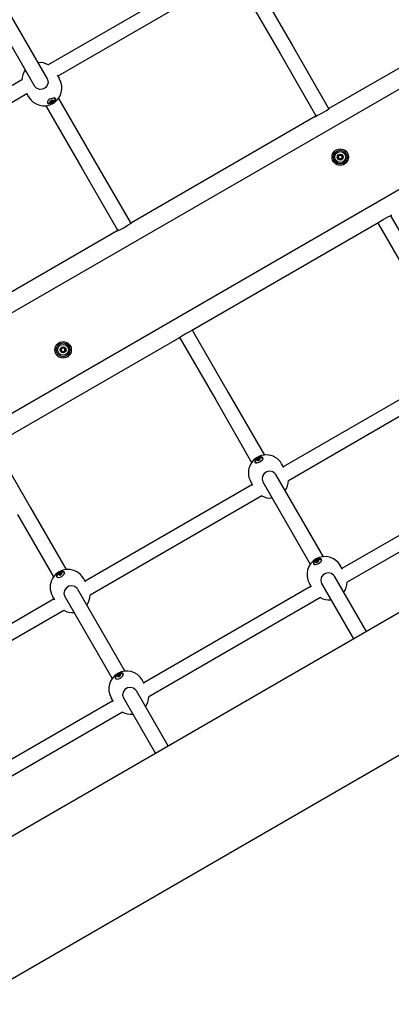
# Model space of a CAD drawing. Units: millimetres. Extents: x -9797 to 7359, y -24643 to -5478.
# Drawn here: x -199 to 207, y -14075 to -13000 of the extents above; entities that cross this region are included whole.
import ezdxf

# ---------------------------------------------------------------- set-up
doc = ezdxf.new("R2010")
doc.units = ezdxf.units.MM
doc.linetypes.add('K5LT_BASIC', pattern=[0])
doc.layers.add('Системный слой', color=7, linetype='Continuous')

# ---------------------------------------------------------------- blocks, each defined once
blk = doc.blocks.new('U305')
at = {"layer": 'Системный слой', "linetype": 'K5LT_BASIC'}
blk.add_line((528.4, -13466.7), (-1784.7, -14802.2), dxfattribs=at)
blk = doc.blocks.new('U306')
at = {"layer": 'Системный слой', "linetype": 'K5LT_BASIC'}
blk.add_line((602.1, -13580), (-1717.2, -14919.1), dxfattribs=at)
blk = doc.blocks.new('U462')
at = {"layer": 'Системный слой', "linetype": 'K5LT_BASIC'}
for p, q in [((-160.2, -13085.9), (-160.4, -13087.5)), ((-168, -13091.5), (-168.9, -13090.9)), ((-165.2, -13091.3), (-168, -13091.5)), ((-162, -13089.5), (-165.2, -13091.3)), ((-160.4, -13087.5), (-162, -13089.5))]:
    blk.add_line(p, q, dxfattribs=at)
blk = doc.blocks.new('U463')
at = {"layer": 'Системный слой', "linetype": 'K5LT_BASIC'}
for p, q in [((-165.8, -13086.3), (-162.3, -13085.2)), ((-162.3, -13085.2), (-160.4, -13085.7)), ((-160.4, -13085.7), (-160.2, -13086)), ((-160.2, -13086), (-160.1, -13087.6)), ((-167.6, -13091.8), (-168.8, -13091)), ((-164.6, -13091.4), (-167.6, -13091.8)), ((-161.6, -13089.6), (-164.6, -13091.4)), ((-160.1, -13087.6), (-161.6, -13089.6))]:
    blk.add_line(p, q, dxfattribs=at)
blk = doc.blocks.new('U464')
at = {"layer": 'Системный слой', "linetype": 'K5LT_BASIC'}
for start, end in [(61.0143, 95.7791), (144.2209, 178.9857)]:
    blk.add_arc((-177.3, -13066.3), 19.5, start, end, dxfattribs=at)
blk = doc.blocks.new('U465')
at = {"layer": 'Системный слой', "linetype": 'K5LT_BASIC'}
for p, q in [((-169.1, -13064.6), (-168.7, -13065.3)), ((-180.8, -13074.9), (-182.9, -13072.6)), ((-182.9, -13072.6), (-182.9, -13072.6)), ((-177.7, -13076.1), (-180.8, -13074.9)), ((-171.3, -13074.4), (-174.3, -13075.9)), ((-169.1, -13071.8), (-171.3, -13074.4)), ((-168.1, -13068.6), (-169.1, -13071.8)), ((-168.7, -13065.3), (-168.1, -13068.6)), ((-174.3, -13075.9), (-177.7, -13076.1))]:
    blk.add_line(p, q, dxfattribs=at)
blk = doc.blocks.new('U881')
at = {"layer": 'Системный слой', "linetype": 'K5LT_BASIC'}
for p, q in [((25.2, -12956.1), (-157.5, -13061.6)), ((-191.3, -13081.1), (-374, -13186.6))]:
    blk.add_line(p, q, dxfattribs=at)
blk = doc.blocks.new('U883')
at = {"layer": 'Системный слой', "linetype": 'K5LT_BASIC'}
for p, q in [((19.7, -12940.8), (-168, -13049.2)), ((-196.8, -13065.8), (-384.5, -13174.2))]:
    blk.add_line(p, q, dxfattribs=at)
blk = doc.blocks.new('U1727')
at = {"layer": 'Системный слой', "linetype": 'K5LT_BASIC'}
for p, q in [((-161.1, -13085.4), (-161.6, -13085.2)), ((-160.4, -13086.6), (-161.1, -13085.4)), ((-168.8, -13089.4), (-168.5, -13090.9)), ((-168.5, -13090.9), (-166.9, -13091.4)), ((-166.9, -13091.4), (-164.3, -13090.8)), ((-164.3, -13090.8), (-161.4, -13088.8)), ((-161.4, -13088.8), (-160.4, -13086.6))]:
    blk.add_line(p, q, dxfattribs=at)
blk = doc.blocks.new('U1728')
at = {"layer": 'Системный слой', "linetype": 'K5LT_BASIC'}
for p, q in [((-165.9, -13090), (-165.8, -13089.1)), ((-165.1, -13090.3), (-165.9, -13090)), ((-165.8, -13089.1), (-164.7, -13088.1)), ((-163.7, -13089.9), (-165.1, -13090.3)), ((-162.6, -13088.9), (-163.7, -13089.9)), ((-162.5, -13088), (-162.6, -13088.9))]:
    blk.add_line(p, q, dxfattribs=at)
blk = doc.blocks.new('U1729')
at = {"layer": 'Системный слой', "linetype": 'K5LT_BASIC'}
for p, q in [((-163, -13087.8), (-163.1, -13088.1)), ((-163.1, -13088.1), (-163.1, -13088.1)), ((-163.1, -13088.1), (-162.8, -13088.2)), ((-162.8, -13088.2), (-162.8, -13088.2))]:
    blk.add_line(p, q, dxfattribs=at)
blk = doc.blocks.new('U1730')
at = {"layer": 'Системный слой', "linetype": 'K5LT_BASIC'}
for p, q in [((-162.8, -13088.2), (-162.6, -13088.3)), ((-162.6, -13088.3), (-162.6, -13088.3)), ((-162.6, -13088.3), (-162.6, -13088.4))]:
    blk.add_line(p, q, dxfattribs=at)
blk = doc.blocks.new('U1731')
at = {"layer": 'Системный слой', "linetype": 'K5LT_BASIC'}
for p, q in [((-165.8, -13089.4), (-165.9, -13089.4)), ((-165.5, -13089.5), (-165.8, -13089.4)), ((-165.6, -13089.9), (-165.5, -13089.5)), ((-165.5, -13089.5), (-165.5, -13089.5))]:
    blk.add_line(p, q, dxfattribs=at)
blk = doc.blocks.new('U1732')
at = {"layer": 'Системный слой', "linetype": 'K5LT_BASIC'}
for p, q in [((-165.6, -13090.1), (-165.6, -13089.9)), ((-165.6, -13089.9), (-165.6, -13089.9)), ((-165.5, -13090.1), (-165.6, -13090.1))]:
    blk.add_line(p, q, dxfattribs=at)
blk = doc.blocks.new('U1733')
at = {"layer": 'Системный слой', "linetype": 'K5LT_BASIC'}
for p, q in [((-165.6, -13088.9), (-165.2, -13088.6)), ((-165.2, -13088.6), (-165.1, -13088.4))]:
    blk.add_line(p, q, dxfattribs=at)
blk = doc.blocks.new('U1734')
at = {"layer": 'Системный слой', "linetype": 'K5LT_BASIC'}
for p, q in [((-164.3, -13087.9), (-163.9, -13087.9)), ((-163.9, -13087.9), (-163.6, -13087.7))]:
    blk.add_line(p, q, dxfattribs=at)
blk = doc.blocks.new('U1735')
at = {"layer": 'Системный слой', "linetype": 'K5LT_BASIC'}
for p, q in [((-165.2, -13088.5), (-164.2, -13088)), ((-164.2, -13088), (-164.1, -13087.9))]:
    blk.add_line(p, q, dxfattribs=at)
blk = doc.blocks.new('U2058')
at = {"layer": 'Системный слой', "linetype": 'K5LT_BASIC'}
for p, q in [((-93.2, -13715.9), (-94.8, -13718.3)), ((-94.8, -13718.3), (-94.7, -13719.4)), ((-90.1, -13714.1), (-93.2, -13715.9)), ((-87.5, -13713.7), (-90.1, -13714.1)), ((-86.1, -13714.4), (-87.5, -13713.7))]:
    blk.add_line(p, q, dxfattribs=at)
blk = doc.blocks.new('U2059')
at = {"layer": 'Системный слой', "linetype": 'K5LT_BASIC'}
for p, q in [((-93, -13715.4), (-94.9, -13717.9)), ((-94.9, -13717.9), (-94.8, -13719.2)), ((-89.9, -13713.7), (-93, -13715.4)), ((-87.5, -13713.4), (-89.9, -13713.7)), ((-89.2, -13719), (-86.5, -13716.5)), ((-86.1, -13714.2), (-87.5, -13713.4)), ((-86.5, -13716.5), (-86, -13714.6)), ((-86, -13714.6), (-86.1, -13714.2))]:
    blk.add_line(p, q, dxfattribs=at)
blk = doc.blocks.new('U2060')
at = {"layer": 'Системный слой', "linetype": 'K5LT_BASIC'}
for start, end in [(324.2202, 358.9865), (241.0151, 275.7783)]:
    blk.add_arc((-77.6, -13739), 19.5, start, end, dxfattribs=at)
blk = doc.blocks.new('U2061')
at = {"layer": 'Системный слой', "linetype": 'K5LT_BASIC'}
for p, q in [((-81.6, -13729.7), (-84.4, -13731.6)), ((-78.3, -13729.1), (-81.6, -13729.7)), ((-75, -13729.9), (-78.3, -13729.1)), ((-72.5, -13732), (-75, -13729.9)), ((-86.2, -13734.3), (-86.8, -13737.6)), ((-86.8, -13737.6), (-85.9, -13740.7)), ((-84.4, -13731.6), (-86.2, -13734.3)), ((-85.9, -13740.7), (-85.9, -13740.7)), ((-72, -13732.7), (-72.5, -13732))]:
    blk.add_line(p, q, dxfattribs=at)
blk = doc.blocks.new('U2629')
at = {"layer": 'Системный слой', "linetype": 'K5LT_BASIC'}
for p, q in [((122.3, -13592.4), (124.1, -13590.5)), ((124.1, -13590.5), (127.4, -13589)), ((127.4, -13589), (129.7, -13589.1)), ((129.7, -13589.1), (130.4, -13590.4)), ((130.4, -13590.4), (130.4, -13590.9)), ((122, -13594.1), (122.3, -13592.4)), ((123.2, -13595.1), (122, -13594.1))]:
    blk.add_line(p, q, dxfattribs=at)
blk = doc.blocks.new('U2630')
at = {"layer": 'Системный слой', "linetype": 'K5LT_BASIC'}
for p, q in [((124.2, -13591.3), (124.1, -13592.2)), ((125.3, -13590.4), (124.2, -13591.3)), ((126.6, -13589.9), (125.3, -13590.4)), ((127.5, -13590.3), (126.6, -13589.9)), ((124.1, -13592.2), (124.1, -13592.2)), ((124.1, -13592.2), (124.9, -13592.6)), ((124.9, -13592.6), (126.3, -13592.1))]:
    blk.add_line(p, q, dxfattribs=at)
blk = doc.blocks.new('U2631')
at = {"layer": 'Системный слой', "linetype": 'K5LT_BASIC'}
for p, q in [((127.1, -13590.7), (127.2, -13590.4)), ((127.4, -13590.8), (127.1, -13590.7)), ((127.1, -13590.7), (127.1, -13590.7)), ((127.2, -13590.4), (127.2, -13590.4))]:
    blk.add_line(p, q, dxfattribs=at)
blk = doc.blocks.new('U2632')
at = {"layer": 'Системный слой', "linetype": 'K5LT_BASIC'}
for p, q in [((127.2, -13590.2), (127.1, -13590.2)), ((127.2, -13590.4), (127.2, -13590.2)), ((127.2, -13590.2), (127.2, -13590.2))]:
    blk.add_line(p, q, dxfattribs=at)
blk = doc.blocks.new('U2633')
at = {"layer": 'Системный слой', "linetype": 'K5LT_BASIC'}
for p, q in [((124.3, -13592), (124.6, -13592.2)), ((124.6, -13592.2), (124.6, -13592.2)), ((124.6, -13592.2), (124.6, -13592.5)), ((124.6, -13592.5), (124.6, -13592.5))]:
    blk.add_line(p, q, dxfattribs=at)
blk = doc.blocks.new('U2634')
at = {"layer": 'Системный слой', "linetype": 'K5LT_BASIC'}
for p, q in [((124.1, -13591.9), (124.2, -13592)), ((124.2, -13592), (124.3, -13592)), ((124.3, -13592), (124.3, -13592))]:
    blk.add_line(p, q, dxfattribs=at)
blk = doc.blocks.new('U2635')
at = {"layer": 'Системный слой', "linetype": 'K5LT_BASIC'}
for p, q in [((125.1, -13592.6), (125.6, -13592.3)), ((125.6, -13592.3), (125.9, -13592.3))]:
    blk.add_line(p, q, dxfattribs=at)
blk = doc.blocks.new('U2636')
at = {"layer": 'Системный слой', "linetype": 'K5LT_BASIC'}
for p, q in [((126.7, -13591.9), (126.9, -13591.5)), ((126.9, -13591.5), (127.2, -13591.4))]:
    blk.add_line(p, q, dxfattribs=at)
blk = doc.blocks.new('U2637')
at = {"layer": 'Системный слой', "linetype": 'K5LT_BASIC'}
for p, q in [((125.7, -13592.3), (126.6, -13591.8)), ((126.6, -13591.8), (126.7, -13591.7))]:
    blk.add_line(p, q, dxfattribs=at)
blk = doc.blocks.new('U2673')
at = {"layer": 'Системный слой', "linetype": 'K5LT_BASIC'}
for p, q in [((59.2, -13479.9), (57.6, -13482.3)), ((57.6, -13482.3), (57.7, -13483.3)), ((62.3, -13478.1), (59.2, -13479.9)), ((64.9, -13477.7), (62.3, -13478.1)), ((66.3, -13478.3), (64.9, -13477.7))]:
    blk.add_line(p, q, dxfattribs=at)
blk = doc.blocks.new('U2674')
at = {"layer": 'Системный слой', "linetype": 'K5LT_BASIC'}
for p, q in [((59.4, -13479.4), (57.5, -13481.8)), ((57.5, -13481.8), (57.6, -13483.2)), ((62.5, -13477.7), (59.4, -13479.4)), ((64.9, -13477.4), (62.5, -13477.7)), ((63.2, -13482.9), (65.9, -13480.5)), ((66.3, -13478.2), (64.9, -13477.4)), ((65.9, -13480.5), (66.4, -13478.6)), ((66.4, -13478.6), (66.3, -13478.2))]:
    blk.add_line(p, q, dxfattribs=at)
blk = doc.blocks.new('U2675')
at = {"layer": 'Системный слой', "linetype": 'K5LT_BASIC'}
for start, end in [(324.2209, 358.9857), (241.0143, 275.7791)]:
    blk.add_arc((74.8, -13502.9), 19.5, start, end, dxfattribs=at)
blk = doc.blocks.new('U2676')
at = {"layer": 'Системный слой', "linetype": 'K5LT_BASIC'}
for p, q in [((70.8, -13493.7), (68, -13495.6)), ((74.1, -13493.1), (70.8, -13493.7)), ((77.4, -13493.9), (74.1, -13493.1)), ((79.9, -13496), (77.4, -13493.9)), ((66.2, -13498.3), (65.6, -13501.6)), ((65.6, -13501.6), (66.5, -13504.7)), ((68, -13495.6), (66.2, -13498.3)), ((66.5, -13504.7), (66.5, -13504.7)), ((80.4, -13496.7), (79.9, -13496))]:
    blk.add_line(p, q, dxfattribs=at)
blk = doc.blocks.new('U2747')
at = {"layer": 'Системный слой', "linetype": 'K5LT_BASIC'}
for p, q in [((-51.6, -12768.1), (-16.7, -12828.5)), ((-4.4, -12849.9), (47.4, -12939.6)), ((59.7, -12960.9), (99.1, -13029))]:
    blk.add_line(p, q, dxfattribs=at)
blk = doc.blocks.new('U2749')
at = {"layer": 'Системный слой', "linetype": 'K5LT_BASIC'}
for p, q in [((123.9, -13104.1), (124.6, -13105.3)), ((192, -13222), (192.7, -13223.2))]:
    blk.add_line(p, q, dxfattribs=at)
blk = doc.blocks.new('U2750')
at = {"layer": 'Системный слой', "linetype": 'K5LT_BASIC'}
for p, q in [((137.8, -13096.1), (138.5, -13097.3)), ((205.9, -13214), (206.5, -13215.2))]:
    blk.add_line(p, q, dxfattribs=at)
blk = doc.blocks.new('U2751')
at = {"layer": 'Системный слой', "linetype": 'K5LT_BASIC'}
for p, q in [((-65.4, -12776.1), (-30.5, -12836.5)), ((-18.2, -12857.9), (33.6, -12947.6)), ((45.9, -12968.9), (85.2, -13037))]:
    blk.add_line(p, q, dxfattribs=at)
blk = doc.blocks.new('U3223')
at = {"layer": 'Системный слой', "linetype": 'K5LT_BASIC'}
for p, q in [((-157.3, -13604.9), (-158.9, -13607.3)), ((-158.9, -13607.3), (-158.8, -13608.3)), ((-154.2, -13603.1), (-157.3, -13604.9)), ((-151.6, -13602.7), (-154.2, -13603.1)), ((-150.2, -13603.3), (-151.6, -13602.7))]:
    blk.add_line(p, q, dxfattribs=at)
blk = doc.blocks.new('U3224')
at = {"layer": 'Системный слой', "linetype": 'K5LT_BASIC'}
for p, q in [((-157.1, -13604.4), (-159, -13606.8)), ((-159, -13606.8), (-158.9, -13608.2)), ((-154, -13602.7), (-157.1, -13604.4)), ((-151.6, -13602.4), (-154, -13602.7)), ((-153.3, -13607.9), (-150.6, -13605.5)), ((-150.2, -13603.2), (-151.6, -13602.4)), ((-150.6, -13605.5), (-150.1, -13603.6)), ((-150.1, -13603.6), (-150.2, -13603.2))]:
    blk.add_line(p, q, dxfattribs=at)
blk = doc.blocks.new('U3225')
at = {"layer": 'Системный слой', "linetype": 'K5LT_BASIC'}
for start, end in [(324.2209, 358.9857), (241.0143, 275.7791)]:
    blk.add_arc((-141.7, -13627.9), 19.5, start, end, dxfattribs=at)
blk = doc.blocks.new('U3226')
at = {"layer": 'Системный слой', "linetype": 'K5LT_BASIC'}
for p, q in [((-150.3, -13623.3), (-150.9, -13626.6)), ((-148.5, -13620.6), (-150.3, -13623.3)), ((-145.7, -13618.7), (-148.5, -13620.6)), ((-142.4, -13618.1), (-145.7, -13618.7)), ((-139.1, -13618.9), (-142.4, -13618.1)), ((-136.6, -13621), (-139.1, -13618.9)), ((-136.1, -13621.7), (-136.6, -13621)), ((-150.9, -13626.6), (-150, -13629.7)), ((-150, -13629.7), (-150, -13629.7))]:
    blk.add_line(p, q, dxfattribs=at)
blk = doc.blocks.new('U3476')
at = {"layer": 'Системный слой', "linetype": 'K5LT_BASIC'}
for p, q in [((335.6, -13493.7), (152.9, -13599.2)), ((119.1, -13618.7), (-63.7, -13724.2)), ((-97.4, -13743.7), (-280.2, -13849.2))]:
    blk.add_line(p, q, dxfattribs=at)
blk = doc.blocks.new('U3477')
at = {"layer": 'Системный слой', "linetype": 'K5LT_BASIC'}
for p, q in [((346, -13506.1), (158.4, -13614.4)), ((129.5, -13631.1), (-58.1, -13739.4)), ((-87, -13756.1), (-274.6, -13864.5))]:
    blk.add_line(p, q, dxfattribs=at)
blk = doc.blocks.new('U3892')
at = {"layer": 'Системный слой', "linetype": 'K5LT_BASIC'}
for p, q in [((-201.6, -13540.2), (-162.3, -13608.4)), ((-150, -13629.7), (-98.2, -13719.4)), ((-85.9, -13740.7), (-50.9, -13801.2))]:
    blk.add_line(p, q, dxfattribs=at)
blk = doc.blocks.new('U3896')
at = {"layer": 'Системный слой', "linetype": 'K5LT_BASIC'}
for p, q in [((-187.8, -13532.2), (-148.4, -13600.4)), ((-136.1, -13621.7), (-84.3, -13711.4)), ((-72, -13732.7), (-37.1, -13793.2))]:
    blk.add_line(p, q, dxfattribs=at)
blk = doc.blocks.new('U4003')
at = {"layer": 'Системный слой', "linetype": 'K5LT_BASIC'}
for p, q in [((-158.6, -13608), (-158.3, -13606.4)), ((-157.4, -13609), (-158.6, -13608)), ((-158.3, -13606.4), (-156.5, -13604.5)), ((-156.5, -13604.5), (-153.2, -13603)), ((-153.2, -13603), (-150.9, -13603.1)), ((-150.9, -13603.1), (-150.2, -13604.3)), ((-150.2, -13604.3), (-150.2, -13604.9))]:
    blk.add_line(p, q, dxfattribs=at)
blk = doc.blocks.new('U4004')
at = {"layer": 'Системный слой', "linetype": 'K5LT_BASIC'}
for p, q in [((-156.4, -13605.3), (-156.5, -13606.2)), ((-156.5, -13606.2), (-155.7, -13606.5)), ((-155.3, -13604.4), (-156.4, -13605.3)), ((-155.7, -13606.5), (-154.3, -13606.1)), ((-154, -13603.9), (-155.3, -13604.4)), ((-153.1, -13604.2), (-154, -13603.9))]:
    blk.add_line(p, q, dxfattribs=at)
blk = doc.blocks.new('U4005')
at = {"layer": 'Системный слой', "linetype": 'K5LT_BASIC'}
for p, q in [((-153.5, -13604.7), (-153.4, -13604.4)), ((-153.2, -13604.8), (-153.5, -13604.7)), ((-153.5, -13604.7), (-153.5, -13604.7)), ((-153.4, -13604.4), (-153.4, -13604.4))]:
    blk.add_line(p, q, dxfattribs=at)
blk = doc.blocks.new('U4006')
at = {"layer": 'Системный слой', "linetype": 'K5LT_BASIC'}
for p, q in [((-153.4, -13604.2), (-153.5, -13604.1)), ((-153.4, -13604.4), (-153.4, -13604.2)), ((-153.4, -13604.2), (-153.4, -13604.2))]:
    blk.add_line(p, q, dxfattribs=at)
blk = doc.blocks.new('U4007')
at = {"layer": 'Системный слой', "linetype": 'K5LT_BASIC'}
for p, q in [((-156.3, -13606), (-156, -13606.1)), ((-156, -13606.1), (-156, -13606.1)), ((-156, -13606.1), (-156, -13606.4)), ((-156, -13606.4), (-156, -13606.5))]:
    blk.add_line(p, q, dxfattribs=at)
blk = doc.blocks.new('U4008')
at = {"layer": 'Системный слой', "linetype": 'K5LT_BASIC'}
for p, q in [((-156.5, -13605.8), (-156.5, -13605.9)), ((-156.5, -13605.9), (-156.3, -13606)), ((-156.3, -13606), (-156.3, -13606))]:
    blk.add_line(p, q, dxfattribs=at)
blk = doc.blocks.new('U4009')
at = {"layer": 'Системный слой', "linetype": 'K5LT_BASIC'}
for p, q in [((-155.5, -13606.5), (-155, -13606.3)), ((-155, -13606.3), (-154.7, -13606.3))]:
    blk.add_line(p, q, dxfattribs=at)
blk = doc.blocks.new('U4010')
at = {"layer": 'Системный слой', "linetype": 'K5LT_BASIC'}
for p, q in [((-154, -13605.9), (-153.7, -13605.5)), ((-153.7, -13605.5), (-153.4, -13605.3))]:
    blk.add_line(p, q, dxfattribs=at)
blk = doc.blocks.new('U4011')
at = {"layer": 'Системный слой', "linetype": 'K5LT_BASIC'}
for p, q in [((-154.9, -13606.3), (-154, -13605.7)), ((-154, -13605.7), (-153.9, -13605.7))]:
    blk.add_line(p, q, dxfattribs=at)
blk = doc.blocks.new('U4071')
at = {"layer": 'Системный слой', "linetype": 'K5LT_BASIC'}
for p, q in [((57.9, -13483), (58.2, -13481.4)), ((59.1, -13484), (57.9, -13483)), ((58.2, -13481.4), (60, -13479.5)), ((60, -13479.5), (63.3, -13478)), ((63.3, -13478), (65.6, -13478.1)), ((65.6, -13478.1), (66.3, -13479.3)), ((66.3, -13479.3), (66.3, -13479.9))]:
    blk.add_line(p, q, dxfattribs=at)
blk = doc.blocks.new('U4072')
at = {"layer": 'Системный слой', "linetype": 'K5LT_BASIC'}
for p, q in [((60.1, -13480.3), (60, -13481.2)), ((60, -13481.2), (60.8, -13481.5)), ((61.2, -13479.4), (60.1, -13480.3)), ((60.8, -13481.5), (62.2, -13481.1)), ((62.5, -13478.9), (61.2, -13479.4)), ((63.4, -13479.2), (62.5, -13478.9))]:
    blk.add_line(p, q, dxfattribs=at)
blk = doc.blocks.new('U4073')
at = {"layer": 'Системный слой', "linetype": 'K5LT_BASIC'}
for p, q in [((63, -13479.7), (63.1, -13479.4)), ((63.3, -13479.8), (63, -13479.7)), ((63, -13479.7), (63, -13479.7)), ((63.1, -13479.4), (63.1, -13479.4))]:
    blk.add_line(p, q, dxfattribs=at)
blk = doc.blocks.new('U4074')
at = {"layer": 'Системный слой', "linetype": 'K5LT_BASIC'}
for p, q in [((63.1, -13479.2), (63, -13479.1)), ((63.1, -13479.4), (63.1, -13479.2)), ((63.1, -13479.2), (63.1, -13479.2))]:
    blk.add_line(p, q, dxfattribs=at)
blk = doc.blocks.new('U4075')
at = {"layer": 'Системный слой', "linetype": 'K5LT_BASIC'}
for p, q in [((60.2, -13481), (60.5, -13481.1)), ((60.5, -13481.1), (60.5, -13481.1)), ((60.5, -13481.1), (60.5, -13481.4)), ((60.5, -13481.4), (60.5, -13481.5))]:
    blk.add_line(p, q, dxfattribs=at)
blk = doc.blocks.new('U4076')
at = {"layer": 'Системный слой', "linetype": 'K5LT_BASIC'}
for p, q in [((60, -13480.8), (60, -13480.9)), ((60, -13480.9), (60.2, -13481)), ((60.2, -13481), (60.2, -13481))]:
    blk.add_line(p, q, dxfattribs=at)
blk = doc.blocks.new('U4077')
at = {"layer": 'Системный слой', "linetype": 'K5LT_BASIC'}
for p, q in [((61, -13481.5), (61.5, -13481.3)), ((61.5, -13481.3), (61.8, -13481.3))]:
    blk.add_line(p, q, dxfattribs=at)
blk = doc.blocks.new('U4078')
at = {"layer": 'Системный слой', "linetype": 'K5LT_BASIC'}
for p, q in [((62.6, -13480.9), (62.8, -13480.5)), ((62.8, -13480.5), (63.1, -13480.3))]:
    blk.add_line(p, q, dxfattribs=at)
blk = doc.blocks.new('U4079')
at = {"layer": 'Системный слой', "linetype": 'K5LT_BASIC'}
for p, q in [((61.6, -13481.3), (62.5, -13480.7)), ((62.5, -13480.7), (62.6, -13480.7))]:
    blk.add_line(p, q, dxfattribs=at)
blk = doc.blocks.new('U4180')
at = {"layer": 'Системный слой', "linetype": 'K5LT_BASIC'}
for p, q in [((281.9, -13395.1), (94.3, -13503.4)), ((65.4, -13520.1), (-122.2, -13628.4)), ((-151.1, -13645.1), (-338.7, -13753.4))]:
    blk.add_line(p, q, dxfattribs=at)
blk = doc.blocks.new('U4182')
at = {"layer": 'Системный слой', "linetype": 'K5LT_BASIC'}
for p, q in [((271.5, -13382.6), (88.7, -13488.1)), ((55, -13507.6), (-127.8, -13613.1)), ((-161.5, -13632.6), (-344.3, -13738.1))]:
    blk.add_line(p, q, dxfattribs=at)
blk = doc.blocks.new('U4715')
at = {"layer": 'Системный слой', "linetype": 'K5LT_BASIC'}
for p, q in [((123.3, -13590.9), (121.7, -13593.3)), ((126.4, -13589.1), (123.3, -13590.9)), ((129, -13588.7), (126.4, -13589.1)), ((130.5, -13589.4), (129, -13588.7)), ((121.7, -13593.3), (121.8, -13594.4))]:
    blk.add_line(p, q, dxfattribs=at)
blk = doc.blocks.new('U4716')
at = {"layer": 'Системный слой', "linetype": 'K5LT_BASIC'}
for p, q in [((123.5, -13590.4), (121.6, -13592.9)), ((126.6, -13588.7), (123.5, -13590.4)), ((129, -13588.4), (126.6, -13588.7)), ((127.3, -13594), (130, -13591.5)), ((130.4, -13589.2), (129, -13588.4)), ((130, -13591.5), (130.5, -13589.6)), ((130.5, -13589.6), (130.4, -13589.2)), ((121.6, -13592.9), (121.7, -13594.2))]:
    blk.add_line(p, q, dxfattribs=at)
blk = doc.blocks.new('U4717')
at = {"layer": 'Системный слой', "linetype": 'K5LT_BASIC'}
for start, end in [(324.2202, 358.9865), (241.0151, 275.7783)]:
    blk.add_arc((138.9, -13614), 19.5, start, end, dxfattribs=at)
blk = doc.blocks.new('U4718')
at = {"layer": 'Системный слой', "linetype": 'K5LT_BASIC'}
for p, q in [((130.3, -13609.3), (129.7, -13612.6)), ((129.7, -13612.6), (130.6, -13615.7)), ((132.1, -13606.6), (130.3, -13609.3)), ((134.9, -13604.7), (132.1, -13606.6)), ((138.2, -13604.1), (134.9, -13604.7)), ((141.5, -13604.9), (138.2, -13604.1)), ((144, -13607), (141.5, -13604.9)), ((144.5, -13607.7), (144, -13607)), ((130.6, -13615.7), (130.6, -13615.7))]:
    blk.add_line(p, q, dxfattribs=at)
blk = doc.blocks.new('U5166')
at = {"layer": 'Системный слой', "linetype": 'K5LT_BASIC'}
for p, q in [((191.2, -13222.6), (-9.7, -13338.6)), ((-25.3, -13347.6), (-226.2, -13463.6))]:
    blk.add_line(p, q, dxfattribs=at)
blk = doc.blocks.new('U5167')
at = {"layer": 'Системный слой', "linetype": 'K5LT_BASIC'}
for p, q in [((292.9, -13008), (139.3, -13096.7)), ((123.7, -13105.7), (-77.2, -13221.7)), ((-92.8, -13230.7), (-293.7, -13346.7))]:
    blk.add_line(p, q, dxfattribs=at)
blk = doc.blocks.new('U5173')
at = {"layer": 'Системный слой', "linetype": 'K5LT_BASIC'}
for p, q in [((203, -13215.3), (205.8, -13214)), ((205.8, -13214), (206.8, -13213.6)), ((206.3, -13213.8), (205.9, -13214)), ((206.8, -13213.6), (206.3, -13213.8)), ((191.2, -13222.5), (192.2, -13221.8)), ((191.2, -13222.6), (191.2, -13222.5)), ((191.4, -13222.5), (191.2, -13222.6)), ((191.2, -13222.6), (191.2, -13222.6)), ((191.7, -13222.2), (191.4, -13222.5)), ((192, -13222), (191.7, -13222.2)), ((192.2, -13221.8), (194.4, -13220.3)), ((194.4, -13220.3), (197.9, -13218)), ((197.9, -13218), (203, -13215.3))]:
    blk.add_line(p, q, dxfattribs=at)
blk = doc.blocks.new('U5178')
at = {"layer": 'Системный слой', "linetype": 'K5LT_BASIC'}
for p, q in [((138.4, -13097.4), (139.3, -13096.7)), ((139.3, -13096.7), (138.9, -13097)), ((124, -13105.5), (123.7, -13105.6)), ((123.7, -13105.7), (123.8, -13105.6)), ((123.7, -13105.6), (123.7, -13105.7)), ((123.8, -13105.6), (124.9, -13105.1)), ((124.4, -13105.4), (124, -13105.5)), ((124.6, -13105.3), (124.4, -13105.4)), ((124.9, -13105.1), (127.4, -13104)), ((127.4, -13104), (131, -13102.2)), ((131, -13102.2), (135.9, -13099.1)), ((135.9, -13099.1), (138.4, -13097.4)), ((138.9, -13097), (138.5, -13097.3))]:
    blk.add_line(p, q, dxfattribs=at)
blk = doc.blocks.new('U5180')
at = {"layer": 'Системный слой', "linetype": 'K5LT_BASIC'}
for p, q in [((-22.1, -13345.3), (-18.6, -13343)), ((-18.6, -13343), (-13.5, -13340.3)), ((-13.5, -13340.3), (-10.7, -13339)), ((-10.7, -13339), (-9.7, -13338.6)), ((-10.3, -13338.8), (-10.6, -13339)), ((-9.7, -13338.6), (-10.3, -13338.8)), ((-25.3, -13347.5), (-24.3, -13346.8)), ((-25.3, -13347.6), (-25.3, -13347.5)), ((-25.1, -13347.5), (-25.3, -13347.6)), ((-25.3, -13347.6), (-25.3, -13347.6)), ((-24.8, -13347.2), (-25.1, -13347.5)), ((-24.5, -13347), (-24.8, -13347.2)), ((-24.3, -13346.8), (-22.1, -13345.3))]:
    blk.add_line(p, q, dxfattribs=at)
blk = doc.blocks.new('U5182')
at = {"layer": 'Системный слой', "linetype": 'K5LT_BASIC'}
for p, q in [((-85.6, -13227.2), (-80.6, -13224.1)), ((-80.6, -13224.1), (-78.2, -13222.4)), ((-78.2, -13222.4), (-77.2, -13221.7)), ((-77.6, -13222), (-78, -13222.3)), ((-77.2, -13221.7), (-77.6, -13222)), ((-92.5, -13230.5), (-92.8, -13230.6)), ((-92.8, -13230.7), (-92.7, -13230.6)), ((-92.8, -13230.6), (-92.8, -13230.7)), ((-92.7, -13230.6), (-91.6, -13230.1)), ((-92.1, -13230.4), (-92.5, -13230.5)), ((-91.9, -13230.3), (-92.1, -13230.4)), ((-91.6, -13230.1), (-89.1, -13229)), ((-89.1, -13229), (-85.6, -13227.2))]:
    blk.add_line(p, q, dxfattribs=at)
blk = doc.blocks.new('U5814')
at = {"layer": 'Системный слой', "linetype": 'K5LT_BASIC'}
for p, q in [((-94.5, -13719.1), (-94.2, -13717.4)), ((-93.3, -13720.1), (-94.5, -13719.1)), ((-94.2, -13717.4), (-92.4, -13715.5)), ((-92.4, -13715.5), (-89.1, -13714)), ((-89.1, -13714), (-86.8, -13714.1)), ((-86.8, -13714.1), (-86.1, -13715.4)), ((-86.1, -13715.4), (-86.1, -13715.9))]:
    blk.add_line(p, q, dxfattribs=at)
blk = doc.blocks.new('U5815')
at = {"layer": 'Системный слой', "linetype": 'K5LT_BASIC'}
for p, q in [((-92.3, -13716.3), (-92.4, -13717.2)), ((-92.4, -13717.2), (-92.4, -13717.2)), ((-92.4, -13717.2), (-91.6, -13717.6)), ((-91.2, -13715.4), (-92.3, -13716.3)), ((-91.6, -13717.6), (-90.2, -13717.1)), ((-89.9, -13714.9), (-91.2, -13715.4)), ((-89, -13715.3), (-89.9, -13714.9))]:
    blk.add_line(p, q, dxfattribs=at)
blk = doc.blocks.new('U5816')
at = {"layer": 'Системный слой', "linetype": 'K5LT_BASIC'}
for p, q in [((-89.4, -13715.7), (-89.3, -13715.4)), ((-89.1, -13715.8), (-89.4, -13715.7)), ((-89.4, -13715.7), (-89.4, -13715.7)), ((-89.3, -13715.4), (-89.3, -13715.4))]:
    blk.add_line(p, q, dxfattribs=at)
blk = doc.blocks.new('U5817')
at = {"layer": 'Системный слой', "linetype": 'K5LT_BASIC'}
for p, q in [((-89.3, -13715.2), (-89.4, -13715.2)), ((-89.3, -13715.4), (-89.3, -13715.2)), ((-89.3, -13715.2), (-89.3, -13715.2))]:
    blk.add_line(p, q, dxfattribs=at)
blk = doc.blocks.new('U5818')
at = {"layer": 'Системный слой', "linetype": 'K5LT_BASIC'}
for p, q in [((-92.2, -13717), (-91.9, -13717.2)), ((-91.9, -13717.2), (-91.9, -13717.2)), ((-91.9, -13717.2), (-91.9, -13717.5)), ((-91.9, -13717.5), (-91.9, -13717.5))]:
    blk.add_line(p, q, dxfattribs=at)
blk = doc.blocks.new('U5819')
at = {"layer": 'Системный слой', "linetype": 'K5LT_BASIC'}
for p, q in [((-92.4, -13716.9), (-92.4, -13717)), ((-92.4, -13717), (-92.2, -13717)), ((-92.2, -13717), (-92.2, -13717))]:
    blk.add_line(p, q, dxfattribs=at)
blk = doc.blocks.new('U5820')
at = {"layer": 'Системный слой', "linetype": 'K5LT_BASIC'}
for p, q in [((-91.4, -13717.6), (-90.9, -13717.3)), ((-90.9, -13717.3), (-90.6, -13717.3))]:
    blk.add_line(p, q, dxfattribs=at)
blk = doc.blocks.new('U5821')
at = {"layer": 'Системный слой', "linetype": 'K5LT_BASIC'}
for p, q in [((-89.9, -13716.9), (-89.6, -13716.5)), ((-89.6, -13716.5), (-89.3, -13716.4))]:
    blk.add_line(p, q, dxfattribs=at)
blk = doc.blocks.new('U5822')
at = {"layer": 'Системный слой', "linetype": 'K5LT_BASIC'}
for p, q in [((-90.8, -13717.3), (-89.9, -13716.8)), ((-89.9, -13716.8), (-89.8, -13716.7))]:
    blk.add_line(p, q, dxfattribs=at)
blk = doc.blocks.new('U7649')
at = {"layer": 'Системный слой', "linetype": 'K5LT_BASIC'}
for p, q in [((-268.1, -12893.1), (-233.2, -12953.5)), ((-220.9, -12974.9), (-169.1, -13064.6)), ((-156.8, -13085.9), (-117.4, -13154))]:
    blk.add_line(p, q, dxfattribs=at)
blk = doc.blocks.new('U7650')
at = {"layer": 'Системный слой', "linetype": 'K5LT_BASIC'}
for p, q in [((14.9, -13415.2), (54.2, -13483.4)), ((66.5, -13504.7), (118.3, -13594.4)), ((130.6, -13615.7), (165.6, -13676.2))]:
    blk.add_line(p, q, dxfattribs=at)
blk = doc.blocks.new('U7651')
at = {"layer": 'Системный слой', "linetype": 'K5LT_BASIC'}
for p, q in [((-92.6, -13229.1), (-91.9, -13230.3)), ((-24.5, -13347), (-23.8, -13348.2))]:
    blk.add_line(p, q, dxfattribs=at)
blk = doc.blocks.new('U7652')
at = {"layer": 'Системный слой', "linetype": 'K5LT_BASIC'}
for p, q in [((-78.7, -13221.1), (-78, -13222.3)), ((-10.6, -13339), (-10, -13340.2))]:
    blk.add_line(p, q, dxfattribs=at)
blk = doc.blocks.new('U7653')
at = {"layer": 'Системный слой', "linetype": 'K5LT_BASIC'}
for p, q in [((-281.9, -12901.1), (-247, -12961.5)), ((-234.7, -12982.9), (-182.9, -13072.6)), ((-170.6, -13093.9), (-131.3, -13162))]:
    blk.add_line(p, q, dxfattribs=at)
blk = doc.blocks.new('U7654')
at = {"layer": 'Системный слой', "linetype": 'K5LT_BASIC'}
for p, q in [((28.7, -13407.2), (68.1, -13475.4)), ((80.4, -13496.7), (132.2, -13586.4)), ((144.5, -13607.7), (179.4, -13668.2))]:
    blk.add_line(p, q, dxfattribs=at)

msp = doc.modelspace()

# ---------------------------------------------------------------- linework, layer by layer
at = {"layer": 'Системный слой', "linetype": 'K5LT_BASIC'}
for p, q in [((302.3, -13025.7), (-828.5, -13678.5)), ((99.1, -13029), (137.8, -13096.1)), ((85.2, -13037), (123.9, -13104.1)), ((-169.1, -13064.6), (-169.1, -13064.6)), ((-158.1, -13060.6), (-155.7, -13064.7)), ((-191.8, -13080.1), (-189.5, -13084.2)), ((-165.5, -13090.1), (-166, -13089.9)), ((-165.9, -13089.4), (-165.9, -13089.4)), ((-165.8, -13089.1), (-165.5, -13089.5)), ((-164.9, -13088.6), (-165.2, -13088.6)), ((-164.1, -13087.9), (-164.2, -13088.2)), ((-163.3, -13087.7), (-163.1, -13088.1)), ((-163, -13087.7), (-163, -13087.8)), ((-162.6, -13087.9), (-162.6, -13088.4)), ((349.2, -13108.3), (-781, -13760.8)), ((-117.4, -13154), (-78.7, -13221.1)), ((-131.3, -13162), (-92.6, -13229.1)), ((206.5, -13215.2), (245.2, -13282.2)), ((192.7, -13223.2), (231.4, -13290.2)), ((-10, -13340.2), (28.7, -13407.2)), ((-23.8, -13348.2), (14.9, -13415.2)), ((-226.5, -13465.2), (-187.8, -13532.2)), ((60, -13480.8), (60, -13481.3)), ((60.8, -13481.5), (60.5, -13481.1)), ((60.5, -13481.5), (60.5, -13481.5)), ((61.7, -13481), (61.6, -13481.3)), ((62.6, -13480.7), (62.4, -13480.6)), ((63.4, -13479.3), (63, -13479.1)), ((63.3, -13480.1), (63, -13479.7)), ((63.4, -13479.8), (63.3, -13479.8)), ((89.3, -13489.1), (86.9, -13485)), ((55.5, -13508.6), (53.2, -13504.5)), ((80.4, -13496.7), (80.4, -13496.7)), ((127.5, -13590.4), (127.1, -13590.2)), ((127.4, -13591.2), (127.1, -13590.7)), ((127.5, -13590.8), (127.4, -13590.8)), ((124.1, -13591.9), (124.1, -13592.3)), ((124.9, -13592.6), (124.6, -13592.2)), ((124.6, -13592.5), (124.6, -13592.6)), ((125.8, -13592.1), (125.7, -13592.3)), ((126.7, -13591.7), (126.5, -13591.7)), ((153.4, -13600.1), (151, -13596)), ((-156.5, -13605.8), (-156.5, -13606.3)), ((-156, -13606.5), (-156.1, -13606.5)), ((-155.7, -13606.5), (-156, -13606.1)), ((-154.8, -13606), (-154.9, -13606.3)), ((-153.9, -13605.7), (-154.2, -13605.6)), ((-153.1, -13604.3), (-153.5, -13604.1)), ((-153.3, -13605.1), (-153.5, -13604.7)), ((-153.1, -13604.8), (-153.2, -13604.8)), ((-127.2, -13614.1), (-129.6, -13610)), ((144.5, -13607.7), (144.5, -13607.7)), ((-136.1, -13621.7), (-136.1, -13621.7)), ((119.6, -13619.6), (117.3, -13615.5)), ((-161, -13633.6), (-163.3, -13629.5)), ((-92.4, -13716.9), (-92.4, -13717.3)), ((-91.9, -13717.5), (-92, -13717.6)), ((-91.6, -13717.6), (-91.9, -13717.2)), ((-90.7, -13717.1), (-90.8, -13717.3)), ((-89.8, -13716.7), (-90.1, -13716.7)), ((-89, -13715.4), (-89.4, -13715.2)), ((-89.2, -13716.2), (-89.4, -13715.7)), ((-89, -13715.8), (-89.1, -13715.8)), ((-63.1, -13725.1), (-65.5, -13721)), ((-96.9, -13744.6), (-99.2, -13740.5)), ((-72, -13732.7), (-72, -13732.7))]:
    msp.add_line(p, q, dxfattribs=at)
for centre, radius in [((151, -13150), 9), ((151, -13150), 7.5), ((151, -13150), 6), ((151, -13150), 3.25), ((151, -13150), 2.8), ((-151.8, -13360.5), 9), ((-151.8, -13360.5), 7.5), ((-151.8, -13360.5), 6), ((-151.8, -13360.5), 3.25), ((-151.8, -13360.5), 2.8)]:
    msp.add_circle(centre, radius, dxfattribs=at)
for centre, radius, start, end in [((-172.6, -13074.5), 19.5, 210, 30), ((148.8, -13150), 0.56, 104.0446, 180), ((148.8, -13150), 0.56, 180, 255.9554), ((148.4, -13148.4), 0.998, 284.0446, 15.9554), ((148.4, -13151.5), 0.998, 344.0446, 75.9554), ((151, -13150), 2.02, 150, 210), ((151, -13150), 2.02, 90, 150), ((149.9, -13148), 0.56, 120, 195.9554), ((149.9, -13148), 0.56, 44.0446, 120), ((151, -13146.9), 0.998, 224.0446, 315.9554), ((151, -13150), 2.02, 30, 90), ((152.1, -13148), 0.56, 60, 135.9554), ((152.1, -13148), 0.56, 344.0446, 60), ((153.6, -13148.4), 0.998, 164.0446, 255.9554), ((153.6, -13151.5), 0.998, 104.0446, 195.9554), ((151, -13150), 2.02, 330, 30), ((153.2, -13150), 0.56, 0, 75.9554), ((153.2, -13150), 0.56, 284.0446, 0), ((151, -13150), 2.02, 210, 270), ((149.9, -13151.9), 0.56, 164.0446, 240), ((149.9, -13151.9), 0.56, 240, 315.9554), ((151, -13153), 0.998, 44.0446, 135.9554), ((151, -13150), 2.02, 270, 300), ((152.1, -13151.9), 0.56, 224.0446, 300), ((151, -13150), 2.02, 300, 330), ((152.1, -13151.9), 0.56, 300, 15.9554), ((-154, -13360.5), 0.56, 104.0446, 180), ((-154, -13360.5), 0.56, 180, 255.9554), ((-154.4, -13359), 0.998, 284.0446, 15.9554), ((-154.4, -13362.1), 0.998, 344.0446, 75.9554), ((-151.8, -13360.5), 2.02, 150, 210), ((-152.9, -13358.6), 0.56, 120, 195.9554), ((-151.8, -13360.5), 2.02, 90, 150), ((-151.8, -13360.5), 2.02, 210, 270), ((-152.9, -13362.5), 0.56, 164.0446, 240), ((-152.9, -13358.6), 0.56, 44.0446, 120), ((-152.9, -13362.5), 0.56, 240, 315.9554), ((-151.8, -13357.5), 0.998, 224.0446, 315.9554), ((-151.8, -13363.6), 0.998, 44.0446, 135.9554), ((-151.8, -13360.5), 2.02, 30, 90), ((-151.8, -13360.5), 2.02, 270, 300), ((-150.7, -13358.6), 0.56, 60, 135.9554), ((-150.7, -13362.5), 0.56, 224.0446, 300), ((-151.8, -13360.5), 2.02, 300, 330), ((-150.7, -13358.6), 0.56, 344.0446, 60), ((-150.7, -13362.5), 0.56, 300, 15.9554), ((-149.2, -13359), 0.998, 164.0446, 255.9554), ((-149.2, -13362.1), 0.998, 104.0446, 195.9554), ((-151.8, -13360.5), 2.02, 330, 30), ((-149.5, -13360.5), 0.56, 0, 75.9554), ((-149.5, -13360.5), 0.56, 284.0446, 0), ((70.1, -13494.8), 19.5, 30, 210), ((134.2, -13605.8), 19.5, 30.0012, 210), ((-146.5, -13619.8), 19.5, 30, 210), ((-82.3, -13730.8), 19.5, 30.0012, 210)]:
    msp.add_arc(centre, radius, start, end, dxfattribs=at)
for centre, major_axis, start_param, end_param in [((-164.5, -13088.5), (-4.33, -2.5), 4.712389, 6.283185), ((-164.3, -13088.8), (1.71, 0.99), 3.665191, 4.712389), ((-165.3, -13089.9), (0.342, 0.197), 3.665191, 4.998036), ((-164.8, -13090.2), (0.603, 0.348), 0.237952, 1.856444), ((-164.6, -13088.4), (0.342, 0.197), 3.379544, 6.045234), ((-164.2, -13089), (-1.71, -0.99), 3.141593, 4.712389), ((-163.9, -13089.5), (0.342, 0.197), 3.379544, 4.712389), ((-164.3, -13088.8), (1.71, 0.99), 4.712389, 5.759587), ((-163.9, -13089.5), (0.342, 0.197), 4.712389, 6.045234), ((-162.9, -13089.1), (-0.603, -0.348), 4.426742, 6.045234), ((-162.9, -13088.5), (0.342, 0.197), 4.426742, 5.759587), ((62, -13480.7), (-4.33, -2.5), 0, 1.570796), ((61.8, -13480.4), (-1.71, -0.99), 4.712389, 5.759587), ((60.4, -13480.8), (-0.342, -0.197), 4.426742, 5.759587), ((60.4, -13480.1), (0.603, 0.348), 4.426742, 6.045234), ((61.4, -13479.7), (-0.342, -0.197), 4.712389, 6.045234), ((61.8, -13480.4), (1.71, 0.99), 0.523599, 1.570796), ((61.4, -13479.7), (0.342, 0.197), 0.237952, 1.570796), ((62.2, -13479.1), (0.603, 0.348), 3.379544, 4.998036), ((62, -13480.9), (0.342, 0.197), 0.237952, 2.903641), ((61.7, -13480.2), (1.71, 0.99), 4.712389, 6.283185), ((62.8, -13479.4), (0.342, 0.197), 0.523599, 1.856444), ((125.9, -13591.4), (-1.71, -0.99), 4.712379, 5.759576), ((124.5, -13591.2), (0.603, 0.348), 4.426731, 6.045223), ((125.5, -13590.7), (-0.342, -0.198), 4.712379, 6.045223), ((125.9, -13591.4), (1.71, 0.99), 0.523588, 1.570786), ((125.5, -13590.7), (0.342, 0.198), 0.237941, 1.570786), ((126.3, -13590.1), (0.603, 0.348), 3.379534, 4.998026), ((125.8, -13591.3), (1.71, 0.99), 4.712379, 6.283175), ((126.9, -13590.4), (0.342, 0.198), 0.523588, 1.856433), ((126.1, -13591.7), (-4.33, -2.5), 6.283175, 7.853971), ((124.5, -13591.8), (-0.342, -0.198), 4.426731, 5.759576), ((126.1, -13591.9), (0.342, 0.198), 0.237941, 2.903631), ((-154.6, -13605.7), (-4.33, -2.5), 0, 1.570796), ((-154.7, -13605.4), (-1.71, -0.99), 4.712389, 5.759587), ((-156.1, -13605.8), (-0.342, -0.197), 4.426742, 5.759587), ((-156.1, -13605.1), (0.603, 0.348), 4.426742, 6.045234), ((-155.1, -13604.7), (-0.342, -0.197), 4.712389, 6.045234), ((-154.7, -13605.4), (1.71, 0.99), 0.523599, 1.570796), ((-155.1, -13604.7), (0.342, 0.197), 0.237952, 1.570796), ((-154.3, -13604.1), (0.603, 0.348), 3.379544, 4.998036), ((-154.5, -13605.9), (0.342, 0.197), 0.237952, 2.903641), ((-154.8, -13605.2), (1.71, 0.99), 4.712389, 6.283185), ((-153.7, -13604.4), (0.342, 0.197), 0.523599, 1.856444), ((-90.5, -13716.7), (-4.33, -2.5), 6.283175, 7.853971), ((-90.6, -13716.4), (-1.71, -0.99), 4.712379, 5.759576), ((-92, -13716.8), (-0.342, -0.198), 4.426731, 5.759576), ((-92, -13716.2), (0.603, 0.348), 4.426731, 6.045223), ((-91, -13715.7), (-0.342, -0.198), 4.712379, 6.045223), ((-90.6, -13716.4), (1.71, 0.99), 0.523588, 1.570786), ((-91, -13715.7), (0.342, 0.198), 0.237941, 1.570786), ((-90.2, -13715.1), (0.603, 0.348), 3.379534, 4.998026), ((-90.4, -13716.9), (0.342, 0.198), 0.237941, 2.903631), ((-90.7, -13716.3), (1.71, 0.99), 4.712379, 6.283175), ((-89.6, -13715.4), (0.342, 0.198), 0.523588, 1.856433)]:
    msp.add_ellipse(centre, major_axis=major_axis, ratio=0.510404, start_param=start_param, end_param=end_param, dxfattribs=at)

# ---------------------------------------------------------------- block references
at = {"layer": 'Системный слой'}
for name in ['U2747', 'U2751', 'U7653', 'U7649', 'U883', 'U881', 'U5167', 'U464', 'U465', 'U462', 'U463', 'U1727', 'U1728', 'U1731', 'U1733', 'U1732', 'U1735', 'U1734', 'U1729', 'U1730', 'U5178', 'U2750', 'U2749', 'U5166', 'U5173', 'U5182', 'U7652', 'U7651', 'U5180', 'U4182', 'U4180', 'U7654', 'U7650', 'U305', 'U3476', 'U3477', 'U2674', 'U2673', 'U4071', 'U4072', 'U4076', 'U4075', 'U4077', 'U4079', 'U4078', 'U4074', 'U4073', 'U2676', 'U2675', 'U3896', 'U3892', 'U306', 'U4716', 'U4715', 'U2629', 'U2630', 'U2636', 'U2632', 'U2631', 'U2634', 'U2633', 'U2635', 'U2637', 'U3224', 'U3223', 'U4003', 'U4004', 'U4008', 'U4007', 'U4009', 'U4011', 'U4010', 'U4006', 'U4005', 'U4718', 'U3226', 'U4717', 'U3225', 'U2059', 'U2058', 'U5814', 'U5815', 'U5819', 'U5818', 'U5820', 'U5822', 'U5821', 'U5817', 'U5816', 'U2061', 'U2060']:
    msp.add_blockref(name, (0, 0), dxfattribs=at)

doc.saveas('drawing.dxf')
